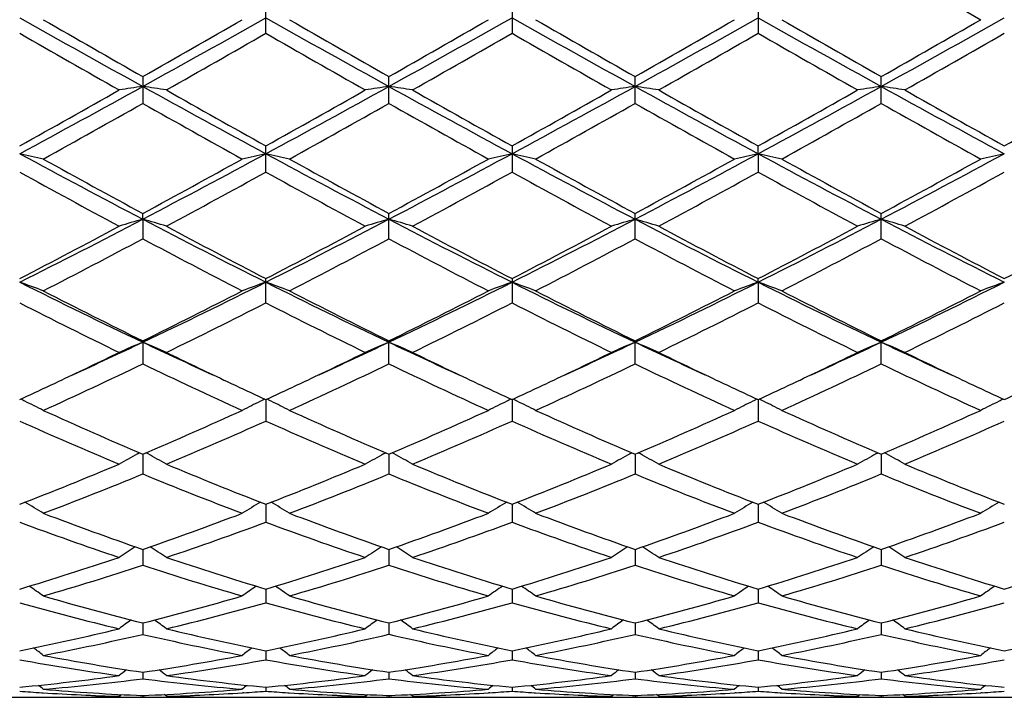
# Model space of a CAD drawing. Units: inches. Extents: x 0 to 11, y 0 to 8.5.
# Drawn here: x 7.2 to 7.4, y 3.3 to 3.4 of the extents above; entities that cross this region are included whole.
import ezdxf

# ---------------------------------------------------------------- set-up
doc = ezdxf.new("R2010")
doc.units = ezdxf.units.IN
doc.header["$LTSCALE"] = 0.605
doc.header["$MEASUREMENT"] = 0
doc.layers.get('0').update_dxf_attribs({"linetype": 'CONTINUOUS'})

msp = doc.modelspace()

# ---------------------------------------------------------------- linework, layer by layer
at = {"color": 7, "linetype": 'Continuous'}
for p, q in [((7.2786306065, 3.4225747924), (7.2786306065, 3.4283038236)), ((7.3305280411, 3.4283036324), (7.3305280411, 3.422574983)), ((7.3824254044, 3.4283034473), (7.3824254044, 3.4225751675)), ((7.2526819876, 3.4134383039), (7.2526819876, 3.4077869193)), ((7.3045793355, 3.4077870741), (7.3045793355, 3.413438148)), ((7.356476616699999, 3.4077868565), (7.356476616699999, 3.4134383671)), ((7.4083740139, 3.4077864216), (7.4083740139, 3.413438805)), ((7.2786306065, 3.3932888927), (7.2786306065, 3.398814067)), ((7.3305280411, 3.3988138819), (7.3305280411, 3.3932890758)), ((7.3824254913, 3.3971602845), (7.3824254044, 3.3988137027)), ((7.3824254913, 3.3971602845), (7.3824254044, 3.3932892531)), ((7.2526820653, 3.3833536923), (7.2526819876, 3.3845608186)), ((7.3045793355, 3.3792144279), (7.3045793355, 3.3845606705)), ((7.356476616699999, 3.3792142227), (7.356476616699999, 3.3845608786)), ((7.4083740139, 3.3792138129), (7.4083740139, 3.3845612945)), ((7.2526820653, 3.3833536923), (7.2526819876, 3.3792142819)), ((7.2786306065, 3.3656879177), (7.2786306065, 3.3708098726)), ((7.3305280411, 3.3708097004), (7.3305280411, 3.3656880868)), ((7.3824254913, 3.3700593841), (7.3824254044, 3.3708095336)), ((7.3824254913, 3.3700593841), (7.3824254044, 3.3656882505)), ((7.2526819876, 3.3576831894), (7.2526819876, 3.3528344175)), ((7.3045793355, 3.3528345493), (7.3045793355, 3.3576830545)), ((7.356476616699999, 3.3528343641), (7.356476616699999, 3.3576832441)), ((7.4083740139, 3.352833994), (7.4083740139, 3.3576836228)), ((7.2786305863, 3.3453017301), (7.2786306065, 3.3407677818)), ((7.3305280816, 3.3453015862), (7.3305280411, 3.3407679307)), ((7.3824254879, 3.3453014578), (7.3824254044, 3.3407680749)), ((7.2515683395, 3.3338160743), (7.252016655, 3.3340599996)), ((7.2537958797, 3.3338160832), (7.2533473182, 3.3340599982)), ((7.3034655521, 3.333815958), (7.303913973999999, 3.334059923)), ((7.3056930251, 3.3338159506), (7.305244574600001, 3.3340598194)), ((7.355362705599999, 3.3338161304), (7.355811187400001, 3.3340601243)), ((7.3575902876, 3.3338161245), (7.3571418817, 3.3340599777)), ((7.407259982999999, 3.3338164685), (7.4077085004, 3.3340604856)), ((7.4094878381, 3.3338164635), (7.4090393728, 3.3340603498)), ((7.2526820548, 3.333775267200001), (7.2526819876, 3.3295991795)), ((7.304579307899999, 3.3337751335), (7.3045793355, 3.3295992923)), ((7.356476551699999, 3.3337753137), (7.356476616699999, 3.3295991337)), ((7.408373957999999, 3.3337756297), (7.4083740139, 3.3295988168)), ((7.2786305903, 3.3232099684), (7.2786306065, 3.3194276675)), ((7.3305280736, 3.323209846), (7.3305280411, 3.3194277909)), ((7.382425471399999, 3.3232097349), (7.3824254044, 3.3194279103)), ((7.2526820405, 3.3136996205), (7.2526819876, 3.310346955)), ((7.3045793139, 3.3136995151), (7.3045793355, 3.3103470449)), ((7.3564765655, 3.3136996582), (7.356476616699999, 3.3103469186)), ((7.4083739699, 3.3136999212), (7.4083740139, 3.3103466663)), ((7.2786305941, 3.3053317695), (7.2786306065, 3.302437581)), ((7.330528066, 3.3053316738), (7.3305280411, 3.3024376745)), ((7.382425455599999, 3.3053315855), (7.3824254044, 3.3024377649)), ((7.2526820262, 3.2981806824), (7.2526819876, 3.295772414)), ((7.3045793198, 3.2981806077), (7.3045793355, 3.2957724776)), ((7.3564765793, 3.29818071), (7.356476616699999, 3.2957723882)), ((7.4083739817, 3.298180902), (7.4083740139, 3.2957722096)), ((7.278630597999999, 3.2923122103), (7.2786306065, 3.2904105686)), ((7.3305280581, 3.292312145299999), (7.3305280411, 3.2904106287)), ((7.3824254393, 3.2923120845), (7.3824254044, 3.2904106868)), ((7.2526820109, 3.287778426), (7.2526819876, 3.2864014433)), ((7.304579326, 3.2877783832), (7.3045793355, 3.2864014783)), ((7.3564765941, 3.2877784424), (7.356476616699999, 3.286401429)), ((7.408373994400001, 3.2877785561), (7.4083740139, 3.2864013306)), ((7.2786306025, 3.2846210801), (7.2786306065, 3.2837805957)), ((7.3305280492, 3.284621049), (7.3305280411, 3.2837806203)), ((7.382425421000001, 3.2846210194), (7.3824254044, 3.283780644)), ((7.219812929, 3.2824852484), (7.233654395399999, 3.2824852484)), ((7.231392859800001, 3.2834591461), (7.2316702513, 3.2834420443)), ((7.2436156558, 3.2825912979), (7.2430411727, 3.2825784725)), ((7.247700282999999, 3.2826939633), (7.2481620835, 3.2830720368)), ((7.247700282999999, 3.2824852484), (7.2576642829, 3.2824852484)), ((7.2480224288, 3.2825057754), (7.2477015891, 3.2825028938)), ((7.2526819932, 3.2828681798), (7.2526819876, 3.2825721717)), ((7.2576642829, 3.2826939633), (7.2572023111, 3.2830719951)), ((7.257340909, 3.282505776), (7.2576629774, 3.2825035677)), ((7.2623237101, 3.2825784738), (7.261747402899999, 3.2825902707)), ((7.271710623200001, 3.2824852484), (7.28555083, 3.2824852484)), ((7.273971654099999, 3.2834591188), (7.2736927376, 3.2834413208)), ((7.2832897686, 3.283459116), (7.2835683188, 3.2834419429)), ((7.2955134653, 3.2825913208), (7.294938007100001, 3.2825784745)), ((7.2995974158, 3.2826939633), (7.3000592675, 3.2830720509)), ((7.2995974158, 3.2824852484), (7.3095610185, 3.2824852484)), ((7.2999201827, 3.2825057779), (7.299598719, 3.2825028906)), ((7.3045793333, 3.2828681686), (7.3045793355, 3.2825721769)), ((7.3095610186, 3.2826939633), (7.309099128400001, 3.2830719411)), ((7.309238720900001, 3.2825057773), (7.3095597131, 3.2825035764)), ((7.314220351399999, 3.2825784732), (7.3136455252, 3.282590239)), ((7.323607408099999, 3.2824852484), (7.3374482075, 3.2824852484)), ((7.3258686991, 3.2834591295), (7.32559073, 3.2834413923)), ((7.3351869603, 3.2834591358), (7.3354656686, 3.2834419519)), ((7.347411224, 3.2825913397), (7.3468348505, 3.2825784727)), ((7.351494246100001, 3.2826939633), (7.3519561476, 3.2830720936)), ((7.351494246100001, 3.2824852484), (7.361458421799999, 3.2824852484)), ((7.3518176935, 3.2825057755), (7.351495550499999, 3.2825028824)), ((7.3564766113, 3.2828681842), (7.356476616699999, 3.2825721695)), ((7.361458421900001, 3.2826939633), (7.3609965399, 3.2830719534)), ((7.3611362205, 3.2825057743), (7.3614571166, 3.2825035744)), ((7.366117458500001, 3.2825784729), (7.3655429757, 3.2825902322)), ((7.3755042445, 3.2824852484), (7.3893456274, 3.2824852484)), ((7.3777657827, 3.2834591428), (7.3774885007, 3.2834414495)), ((7.3870842167, 3.2834591524), (7.3873629638, 3.2834419652)), ((7.399309161900001, 3.2825913621), (7.3987317605, 3.2825784717)), ((7.4033910044, 3.2826939633), (7.403852968, 3.2830721555)), ((7.4033910044, 3.2824852484), (7.413356529500001, 3.2824852484)), ((7.4037152069, 3.2825057701), (7.40339231, 3.282502871)), ((7.408374009299999, 3.2828682151), (7.4083740139, 3.2825721548)), ((7.413356529500001, 3.2826939633), (7.4128945737, 3.2830720221)), ((7.4130334615, 3.2825057685), (7.4133552245, 3.2825035631)), ((7.4180154485, 3.282578471), (7.4174397529, 3.2825902565)), ((7.4274013076, 3.2824852484), (7.4412437101, 3.2824852484)), ((7.4296632636, 3.2834591822), (7.4293862187, 3.2834415022))]:
    msp.add_line(p, q, dxfattribs=at)
for centre, radius, start, end in [((13.509361949, 13.9991820173), 12.1971611642, 239.9869412497, 240.100619851), ((9.6298393348, 7.7099284754), 4.9120892157, 240.7104887659, 241.0569417311), ((9.8256697521, 7.9338472597), 5.2013808901, 240.0856438552, 240.3517457694), ((4.3516404834, 8.5068524537), 5.8616473376, 299.6644189846, 299.900538208), ((4.5748684457, 8.249676156), 5.5299230087, 298.9627351089, 299.2704783457), ((9.686333119, 7.718145354600001), 4.9215043039, 240.7106166417, 241.0564068414), ((9.903876281799999, 7.9796027389), 5.2541606072, 240.0858080228, 240.3492308321), ((4.6345882062, 8.2356746942), 5.5138846939, 298.9620686258, 299.2707094342), ((4.440325233899999, 8.4426632216), 5.7876641574, 299.6624627456999, 299.9016066073), ((9.7424402425, 7.725684724600001), 4.9301392986, 240.7108137664, 241.0559952284), ((9.9792540273, 8.0206995341), 5.3014919416, 240.0873523665001, 240.3484215101), ((4.6884555042, 8.232195689400001), 5.509886759500001, 298.9616628909, 299.2705287915), ((4.5196882125, 8.3948786936), 5.7325488377, 299.6602807576, 299.9017270402), ((9.7988362962, 7.733802284199999), 4.9394199604, 240.7113673054, 241.0558994334), ((10.0477047882, 8.0498157685), 5.334984375299999, 240.0891924394, 240.3486212188), ((4.7377211515, 8.236941992), 5.5153137713, 298.961708834, 299.2702683238), ((4.547002867, 8.4380968559), 5.7822688773, 299.6600351801, 299.8994059666001), ((9.5631609076, 7.4916226972), 4.6921254466, 240.1357641858, 240.4305628753), ((4.777795294200001, 7.7796882184), 5.023804799800001, 299.5790348064, 299.8543620678), ((9.5874111459, 7.443301138), 4.6364542406, 240.1347058373, 240.4330404596), ((4.811635187099999, 7.8114010748), 5.0602979827, 299.5795939057, 299.8529435384), ((9.6277956797, 7.4229514127), 4.6130738323, 240.1328486907, 240.4326900173), ((4.8321310826, 7.866340443099999), 5.1235779444, 299.5817089599, 299.8516831505), ((9.6790932156, 7.4217238409), 4.6117104362, 240.1317149857, 240.4316395648), ((4.8791718882, 7.874522239), 5.133091144100001, 299.5837751094999, 299.8532431008), ((5.7110210198, 6.199007778099999), 3.1855506874, 298.412008191, 298.9439855862), ((7.360868275, 2.6720194652), 0.7472078651999999, 98.3249624296, 98.71122624430001), ((7.1445371727, 2.6722293365), 0.7469942233, 81.2894352558, 81.67584256030001), ((8.6979381029, 6.022764658400001), 2.9846660459, 241.0381567007, 241.6059337709), ((5.759399305, 6.2054753619), 3.1929134742, 298.4123290358, 298.9430771843), ((7.4127639337, 2.6719744937), 0.7472520948, 98.3243437756, 98.71059227669998), ((7.196368865, 2.6718283804), 0.7474004052, 81.2891614887, 81.67532024350001), ((8.7479996812, 6.019428215), 2.9808580088, 241.0379744812, 241.6064815821), ((5.8091362592, 6.209371187), 3.1973681137, 298.4131636686, 298.9431694034), ((7.4646074134, 2.6723275421), 0.7468950389, 98.32418368250002, 98.71064839799999), ((7.2483069926, 2.6721322232), 0.7470938995, 81.2887196031, 81.6750499703), ((8.796200470399999, 6.012664188600001), 2.9731499061, 241.0371805759, 241.6071656189), ((5.8611185927, 6.2091799159), 3.1971595342, 298.4134554878, 298.9434973603), ((7.5164773502, 2.6725246366), 0.7466961556999999, 98.32428622459997, 98.71090444340001), ((7.3002491791, 2.6724371997), 0.7467857652, 81.28851859609999, 81.6750627647), ((8.847874817100001, 6.0121885685), 2.9726256555, 241.0365019913, 241.606586974), ((5.6391196191, 6.245736533300001), 3.2596759321, 299.1466403754, 299.5694844919), ((8.7946518664, 6.1184761139), 3.1136605643, 240.4207321822, 240.863392392), ((5.6775151683, 6.2698202968), 3.287285722, 299.1477270389, 299.5670144542), ((8.8398412518, 6.106598975800001), 3.1000204003, 240.420183751, 240.864804624), ((5.723706562999999, 6.2798358919), 3.2988123749, 299.1495533362, 299.5673681059), ((8.8803812303, 6.0863618632), 3.0768143869, 240.4180877004, 240.8660630035), ((5.7753642686, 6.280134655499999), 3.2991901926, 299.150659468, 299.5684187591), ((8.930477829600001, 6.0829642043), 3.0729702661, 240.4160249953, 240.8645507188), ((5.8344880857, 6.267246223099999), 3.2844144218, 299.1500771854, 299.5697251095), ((5.7530570393, 6.0607578349), 3.0474792313, 299.0260383012, 299.4778473433), ((8.6582977375, 5.8927882213), 2.8549933638, 240.5057700079, 240.9880230977), ((5.8137346966, 6.0449551379), 3.0294014482, 299.0258627446, 299.4803574081), ((8.7188807857, 5.9083397192), 2.8728056187, 240.5076927314, 240.9869684933), ((5.8731726992, 6.031531688999999), 3.0140052187, 299.0243336957, 299.4811468345), ((8.777516305299999, 5.9204756226), 2.886686445, 240.5098677843, 240.9868453155), ((5.930225115800001, 6.022437059400001), 3.0035515848, 299.02251831, 299.4809189785), ((8.8234746024, 5.9100024724), 2.8746469071, 240.5101506372, 240.9891272523), ((7.1155586598, 2.889220663), 0.519963885, 77.0915470942, 77.65414723939999), ((8.2328357252, 5.256791513), 2.1143487095, 241.5856127176, 242.3821321050999), ((6.217424739099999, 5.360314266100001), 2.2316206761, 297.6393013299, 298.3939592123), ((7.389766104, 2.8893742047), 0.5198056865, 102.3452553761, 102.9081277973), ((7.1674868341, 2.8893497902), 0.5198312965999999, 77.09160156189999, 77.65443349659999), ((8.2868041371, 5.2606481748), 2.1187261488, 241.5859773522, 242.3808528933), ((6.2717006784, 5.3558628649), 2.2265738258, 297.6382135687, 298.3945879663), ((7.441686310900001, 2.8892910077), 0.5198917425, 102.3457416412, 102.9084654163), ((7.219390578400001, 2.8893590528), 0.5198208402000001, 77.0920602507, 77.654886068), ((8.3403135446, 5.2636843487), 2.1221636372, 241.5867074029, 242.3802868351), ((6.325140033099999, 5.3530032768), 2.2233250663, 297.6371937068, 298.3946750313), ((7.4936169189, 2.8891494399), 0.5200370677, 102.345981641, 102.9085072456), ((7.2712751296, 2.8892818835), 0.5198989065999999, 77.092590887, 77.6553185546), ((8.393378950399999, 5.2659193393), 2.1246852241, 241.5876837565, 242.3803176313), ((6.3765210435, 5.3540140684), 2.2244598728, 297.6369027644, 298.3939889017), ((7.5455600192, 2.8889248344), 0.5202661345, 102.3456318357, 102.9078526835), ((8.280283584400001, 5.285664206), 2.1610550969, 240.9736889082, 241.6074903348), ((6.172047429, 5.3823975855), 2.2713702465, 298.4090587538, 299.0120555977), ((8.3364674667, 5.2933995616), 2.1698983911, 240.973841601, 241.6050450577), ((6.2292674366, 5.372716146599999), 2.260322516, 298.4071407074, 299.0131010668), ((8.392166918500001, 5.3003695194), 2.1778377234, 240.9753500281001, 241.6042481352), ((6.2851825009, 5.3654632912), 2.2520314053, 298.4050170463, 299.0132167746), ((8.4467319657, 5.3053188516), 2.1834598301, 240.9771510805, 241.6044269183), ((6.3334482171, 5.3721971022), 2.2596817415, 298.4047981619, 299.010940906), ((8.2228606398, 5.1985684135), 2.0618686394, 241.1107122456, 241.7740546848), ((6.2508941484, 5.2566572329), 2.1279999526, 298.2361213465, 298.8788296323), ((8.2696651093, 5.1892633497), 2.0512614743, 241.1096997539, 241.7764641890001), ((6.2997096301, 5.2623518079), 2.1344746643, 298.2366706104, 298.8774481169), ((8.319403748600001, 5.185216727699999), 2.0466753221, 241.1078794252, 241.7761255398), ((6.346325264600001, 5.272023735799999), 2.1454945248, 298.2387352203, 298.8762228034), ((8.3711751155, 5.1849060873), 2.0463423154, 241.1067633361, 241.7751056906), ((6.397436515, 5.2733298137), 2.1470174583, 298.240743155, 298.8777639431), ((6.466074485, 4.8867351593), 1.6967343106, 296.6351502585, 297.6197132450999), ((6.437762519, 4.8907595639), 1.7125195404, 297.4327796376, 298.2260210054), ((7.368018842000001, 2.9848794826), 0.4148304085, 106.1428766273, 106.8605163587), ((7.1373890914, 2.9849918703), 0.4147102736, 73.140714093, 73.8586193749), ((8.0121757845, 4.8338276736), 1.6372860104, 242.3626537445, 243.3829543137), ((8.046746057, 4.851259672099999), 1.6678527974, 241.7634829925, 242.5779441473), ((6.5162647146, 4.8901030137), 1.7005098195, 296.6356956595, 297.6180659139), ((6.486179605399999, 4.8973947042), 1.7200115806, 297.433850247, 298.2236270433), ((7.4199133648, 2.9848587501), 0.4148494928, 106.1417232769, 106.8593408747), ((7.189215935, 2.9847739051), 0.414939141, 73.14020686690002, 73.85764654229997), ((8.0629189559, 4.831584628), 1.6347636221, 242.3620206464, 243.3839043167), ((8.0968510602, 4.847890957), 1.6640372616, 241.7629575369, 242.579310288), ((6.5366282826, 4.9000708794), 1.7230544334, 297.4356052107, 298.22397217), ((6.5670081138, 4.892313748899999), 1.7030034505, 296.6370568094, 297.6179843836), ((7.4717533609, 2.9850488938), 0.4146510384000001, 106.1414257023, 106.8594451473), ((7.2411560814, 2.9849354004), 0.4147721904, 73.13938732369999, 73.85714206520001), ((8.1131225508, 4.8282636799), 1.6310358553, 242.3606087539, 243.3848369311), ((8.1456864182, 4.8420654195), 1.657456261, 241.7609343868, 242.5805300206), ((6.5884749074, 4.900099409), 1.7231032803, 297.4366629395, 298.2249923495), ((6.6186500613, 4.8927740364), 1.7035295183, 296.6377944807, 297.6184242753), ((7.523621899, 2.9851538603), 0.4145423989, 106.1416175273, 106.8599199993), ((7.2931009686, 2.9850990583), 0.4146019994, 73.1390142799, 73.8571651919), ((8.1650632598, 4.8282857304), 1.6310752791, 242.3596169438, 243.3838223574), ((8.1970799772, 4.8410037117), 1.6562821897, 241.7589331529, 242.5790901423), ((6.6688623077, 4.846112327799999), 1.6620616683, 297.4225209232, 298.239821004), ((6.478180066599999, 4.8329877285), 1.647212937, 297.2233791934, 298.0465860267), ((7.9989806924, 4.7790542615), 1.5863523332, 241.9365197439, 242.7912777082), ((6.5324834378, 4.8283233668), 1.6419649181, 297.2232012346, 298.0490191711), ((8.053359882999999, 4.7838186689), 1.5917240283, 241.9383663332, 242.7902627716), ((6.5864458647, 4.8244013102), 1.6375326185, 297.2217263516999, 298.0497740325), ((8.107178653, 4.7875475893), 1.5959186755, 241.9404721928, 242.7901417392), ((6.639754223300001, 4.8217671841), 1.6345447718, 297.2199794844, 298.0495372663), ((8.1574014015, 4.7844229723), 1.5923739539, 241.9407678772, 242.7923323733), ((7.106409014800001, 3.0333973611), 0.357518156, 69.48273232330001, 70.33291646029998), ((7.8177040372, 4.5482017173), 1.3180538072, 243.3610925418, 244.6162454386), ((6.665870534700001, 4.5928172554), 1.3677028626, 295.4072217362, 296.6168050172), ((7.3989112945, 3.033502711), 0.3574045334000001, 109.6661755731, 110.5167804532), ((7.158339861799999, 3.0334834827), 0.3574260104, 69.48281409290001, 70.3333500065), ((7.8708415753, 4.550705853999999), 1.3208479819, 243.3617022399, 244.6142050512), ((6.719025676, 4.5902525489), 1.3648466137, 295.4057144622, 296.6178388369), ((7.450833855700001, 3.0334461268), 0.3574661378, 109.6669128061, 110.5172892733), ((7.2102447587, 3.0334913362), 0.3574160108, 69.483505587, 70.3340367165), ((7.9236491408, 4.5525858215), 1.3229365434, 243.3629790838, 244.6134889498), ((6.7719286797, 4.5882263465), 1.3625847148, 295.4040686999, 296.618206634), ((7.502767277, 3.0333519883), 0.357566799, 109.6672761977, 110.5173521224), ((7.2621289758, 3.0334421417), 0.3574666691, 69.4843056601, 70.3346932933), ((7.9760998827, 4.5537610874), 1.3242352531, 243.3643791931, 244.6136542585), ((6.823619660499999, 4.5886970032), 1.3630981235, 295.4034253828, 296.6170883664), ((7.5547132728, 3.0332054083), 0.3577210007, 109.6667442694, 110.516365034), ((7.8410951255, 4.5527563012), 1.3320772363, 242.776303341, 243.7859418686), ((6.644704686900001, 4.591564045), 1.3755356645, 296.2311193731, 297.2088217165), ((7.8944577459, 4.555609995899999), 1.3352847996, 242.7764386006, 243.7836265521), ((6.698381809400001, 4.5880512864), 1.3715981286, 296.2292840671, 297.2098199849), ((7.947660118200001, 4.5582200753), 1.3382027558, 242.7778752986, 243.7828606539), ((6.75162213, 4.5854344468), 1.3686569935, 296.2272697793, 297.2099276732), ((8.0004763423, 4.5600943951), 1.3402898316, 242.779595705, 243.7830126342), ((6.8022898539, 4.5879408197), 1.3714484239, 296.2270857525, 297.2077484897), ((7.8270715049, 4.5446776876), 1.3230351128, 243.0149311549, 244.0293491304), ((6.6803668564, 4.540520759100001), 1.3183898208, 295.9687379488001, 296.9866996511), ((7.8625158932, 4.5116801046), 1.2861648885, 243.0010676179, 244.0445544766), ((6.7311904392, 4.5426963365), 1.3208156498, 295.9692652905, 296.9853877544), ((7.9136413123, 4.5100790786), 1.2843877254, 242.9993268096, 244.0442367735), ((6.7812615982, 4.5463420417), 1.3248929377, 295.971230054, 296.9842269781), ((7.965487003200001, 4.5099248456), 1.2842266987, 242.9982535464, 244.0432736259), ((6.8328991987, 4.546776527), 1.3253976281, 295.9731291074, 296.985714912), ((6.752258614500001, 4.4122574406), 1.1675419903, 294.5819621304, 295.3795576198), ((7.378843143099999, 3.0585347781), 0.3243997708, 112.8864562365, 113.8449580239), ((7.1265699684, 3.0586216408), 0.3243006974, 66.1566826605, 67.1155478712), ((7.7468229038, 4.398840528), 1.1527271613, 244.6167446628, 245.4245894842), ((6.803337185499999, 4.4140881003), 1.1695469659, 294.5811663482, 295.3773512553), ((7.4307359424, 3.0585226508), 0.3244091113, 112.8849088884, 113.8433921307), ((7.178389495399999, 3.0584564012), 0.3244830451, 66.1560075557, 67.1142443903), ((7.7974933534, 4.396184899800001), 1.1498021213, 244.6152503998, 245.425116203), ((6.8541232327, 4.4164507338), 1.1721577015, 294.5824379091, 295.3769339684999), ((7.482570646799999, 3.0586651716), 0.3242536404, 112.8845111285, 113.8435314782), ((7.2303326897, 3.0585753011), 0.3243557826, 66.1549154673, 67.1135665019), ((7.848651132100001, 4.3945445207), 1.1480029729, 244.6134922295, 245.4246562807), ((6.905480349199999, 4.4175700345), 1.1734002569, 294.5836118543, 295.3773537494), ((7.5344370398, 3.0587427349), 0.324170422, 112.8847695168, 113.8441643242), ((7.902002546499999, 4.3976132664), 1.1513984594, 244.6135866581, 245.4225329955), ((7.2822816337, 3.0586972804), 0.3242236638, 66.15441803590001, 67.113596159), ((6.7389658438, 4.4004619694), 1.1624499676, 295.2899307942, 295.9533915193), ((7.7618527001, 4.3910252594), 1.1519754267, 244.0445034612, 244.7140212162), ((6.7893265012, 4.4037244032), 1.1660558098, 295.2897233396, 295.9511190182001), ((7.812560835499999, 4.3885452207), 1.149225321, 244.0436691457, 244.7147509379), ((6.8403012808, 4.4056094571), 1.1681542826, 295.2910431235, 295.9513235842), ((7.8630210435, 4.385500046600001), 1.1458582804, 244.0416386625, 244.7146837664), ((6.8919211544, 4.406137913899999), 1.16875062, 295.2921908861, 295.9521917198), ((7.9161299684, 4.3879524591), 1.1485932713, 244.0408806339, 244.7124658334), ((6.774484124500001, 4.3469599963), 1.1031585846, 294.486239224, 295.6886524797), ((7.7292880597, 4.3435137065), 1.0993629071, 244.3082498418, 245.5147676988), ((6.827334394099999, 4.3448775302), 1.1008687525, 294.4860608564001, 295.6909439678), ((7.771431500199999, 4.3226969136), 1.0763753757, 244.2957345086, 245.5280545232), ((6.8800444624, 4.3431568899), 1.0989660153, 294.4846810654, 295.6916429261), ((7.8240977447, 4.3243800788), 1.0782256699, 244.2977135445, 245.5279382639), ((6.9324943516, 4.342018754700001), 1.0977012087, 294.4830525961, 295.6914017659), ((7.8753358901, 4.3230232147), 1.0767174735, 244.2980179474, 245.5299732346), ((6.771968812999999, 4.3308538123), 1.085414391, 294.770069007, 295.2844750699), ((7.7299154766, 4.3233560753), 1.0771482662, 244.7125977925, 245.2308887293), ((6.8230588193, 4.3325714845), 1.0873119484, 294.7707776771999, 295.2842871017), ((7.7815182931, 4.3227687471), 1.0764916755, 244.7133486363, 245.2320335865), ((6.8749865712, 4.3324512951), 1.0871902542, 294.7719774613, 295.2854406685), ((7.832567156900001, 4.3209757733), 1.0745082948, 244.7134124161, 245.2330655512), ((6.9272802938, 4.3315630322), 1.086217784, 294.7726230837001, 295.2864588912), ((7.8832318925, 4.3182618226), 1.0715279249, 244.7112093663, 245.2321219941), ((6.9800926269, 4.3296150835), 1.0840659578, 294.771842783, 295.2866960688), ((7.093256979, 3.069191435), 0.3068422323, 63.9835148889, 64.1752307184), ((7.094528570700001, 3.0717804309), 0.303957827, 63.1706200475, 63.98485851430001), ((7.4107863673, 3.0718684007), 0.303857644, 116.014129355, 116.8287829577), ((7.4120631551, 3.0692686724), 0.3067539733, 115.8236659108, 116.0154758997), ((7.1451885297, 3.0692562178), 0.3067693142, 63.9839566267, 64.17574788729999), ((7.146463514400001, 3.0718521667), 0.3038771723, 63.1707189731, 63.9853047093), ((7.462712971599999, 3.0718191557), 0.3039144995, 116.0149821898, 116.8294055837), ((7.4639845466, 3.069230133), 0.3067989216, 115.8245653009, 116.0163225074), ((7.1970902147, 3.069254396), 0.3067689857, 63.98480237140001, 64.1765960936), ((7.1983709241, 3.0718620985), 0.3038637702, 63.1715660457, 63.986156564), ((7.5146506976, 3.0717410543), 0.3040022258, 116.01535168, 116.8294813798), ((7.5159190073, 3.0691587158), 0.3068792087, 115.8250005691, 116.0166876657), ((7.248967649, 3.0692030526), 0.3068237686, 63.98565002020001, 64.1774083081), ((7.2502560275, 3.0718264712), 0.3039010658, 63.17254613359999, 63.9870119736), ((7.566600658600001, 3.0716235149), 0.3041306902, 116.0145770049, 116.8282693356), ((7.567868292899999, 3.0690424542), 0.3070062285, 115.82431179, 116.0159110255), ((7.6228845024, 4.2019022936), 0.9437661256000001, 245.5136337356001, 246.9047497676), ((6.8733402312, 4.2225895995), 0.966380438, 293.1125595327, 294.4710664145), ((7.675394887, 4.2032511105), 0.9452474187000001, 245.5137436423, 246.9026421735), ((6.9259820426, 4.220917875400001), 0.9645507711, 293.1108642746, 294.4719863252), ((7.7278434922, 4.2045140658), 0.9466252654999999, 245.5150624901, 246.9019313926), ((6.978438756599999, 4.2196859312), 0.9631979597, 293.1090250033, 294.4720816829), ((7.7801320747, 4.2054365642), 0.9476269742, 245.5166487527, 246.9020491271), ((7.0298140109, 4.2209158131), 0.9645337855, 293.1088864906, 294.4700650842), ((7.6108281539, 4.197139126000001), 0.9385628068, 245.8430751483, 247.2383923041), ((6.8954149566, 4.195119447), 0.9363605086, 292.7598505435, 294.1584077995), ((7.662030391799999, 4.1955631104), 0.9368406744, 245.8424218474, 247.2402895142), ((6.9468548366, 4.1961876769), 0.9375223037, 292.7603404808, 294.1572073487999), ((7.7064394784, 4.178269756000001), 0.917997122, 245.8271441301, 247.2536761213), ((6.9979806618, 4.1979504105), 0.9394462819, 292.7621417574, 294.1561489709), ((7.7583102329, 4.1781715747), 0.9178965224, 245.8261461584, 247.2528034377), ((7.0497757389, 4.1981228648), 0.9396451690000001, 292.7638663271, 294.1575394631001), ((7.391631299299999, 3.0769112603), 0.2926050516, 118.5989526943, 119.465222949), ((7.113793998899999, 3.0769991226), 0.2924986801, 60.53666887140001, 61.40331439420001), ((7.443516249, 3.0769140771), 0.2925966064, 118.5971192945, 119.4634171751), ((7.1656032847, 3.0768524233), 0.2926694206, 60.53588898970001, 61.4019461857), ((7.4953463891, 3.0770337854), 0.2924595772, 118.5968014133, 119.4635769443), ((7.2175470427, 3.0769475585), 0.292563789, 60.53462863080001, 61.4010391816), ((7.5472115978, 3.0770972228), 0.292388826, 118.5972022097, 119.4643085858), ((7.2695012725, 3.0770528867), 0.2924444783, 60.5340511165, 61.40094280520001), ((6.9247940523, 4.101785038), 0.8350730064, 291.1967903464, 292.748091326), ((7.5758189105, 4.0900120783), 0.8223784863, 247.2400383995, 248.8152409566), ((6.97609824, 4.103276058600001), 0.8366773267000001, 291.1977441858, 292.7460556705), ((7.627413129, 4.0892751575), 0.8215819115999999, 247.2396107481, 248.8163892289), ((7.027758082999999, 4.103829945299999), 0.8372797668999999, 291.1991942717, 292.7463565865), ((7.6787843836, 4.0879583913), 0.8201641258, 247.2379166597, 248.8174216836), ((7.079653363899999, 4.1038004605), 0.8372531465999999, 291.2000536787, 292.7472299837), ((7.730584396, 4.0876614283), 0.8198523372, 247.236208585, 248.8162673812), ((6.9416596484, 4.08462305), 0.8165757409000001, 290.8063088557, 292.3885797783), ((7.5630024037, 4.0828152356), 0.8146368440999999, 247.608638024, 249.1946099592), ((6.993978595800001, 4.0835225108), 0.815397473, 290.8061328202, 292.3906458309), ((7.6154251042, 4.0841546436), 0.8160752845, 247.6103536607, 249.1935752225), ((7.0462312109, 4.0826368733), 0.8144433983, 290.8049009454, 292.3912614881), ((7.662228160800001, 4.0713178642), 0.8022659670000001, 247.5975474074, 249.208051085), ((7.098367811, 4.0820648802), 0.8138237047, 290.8034552001, 292.3910221305), ((7.713841619199999, 4.0706400205), 0.8015313614, 247.597854613, 249.2098476384), ((7.0810917999, 3.0779953658), 0.2861540556, 58.2393134107, 59.14586683930001), ((7.424216971900001, 3.0780766573), 0.2860564039, 120.853001583, 121.7600254949), ((7.1330306686, 3.0780602234), 0.2860774365, 58.23942304560001, 59.1463645206), ((7.4761470942, 3.0780313261), 0.2861118567, 120.8539536454, 121.7607172436), ((7.1849398666, 3.0780704296), 0.2860625233, 58.2403643472, 59.1473159967), ((7.5280889701, 3.0779608842), 0.2861949647, 120.8543656952, 121.7608012862), ((7.236824628200001, 3.0780398479), 0.2860951239, 58.24145356, 59.14827172610001), ((7.5800431461, 3.077856904), 0.2863130906, 120.8534994422, 121.7594541383), ((7.4777513342, 3.9948519898), 0.7205606711, 249.6126679722, 251.3814142175), ((7.4888304435, 3.9979490984), 0.7238532076, 249.1940983195, 250.9594015038001), ((7.012032199, 4.0103338557), 0.737028903, 289.0572870978, 290.790957133), ((7.0280006229, 3.9937620318), 0.7194040753000001, 288.6170622355, 290.3885998144), ((7.5293437379, 3.9940118291), 0.7196671907, 249.6121236358, 251.3830499408), ((7.540993772799999, 3.9986498502), 0.7246024826, 249.1941735055, 250.957599747), ((7.0642571801, 4.0094436368), 0.7360805876000001, 289.0558051228, 290.7917588828), ((7.0796944671, 3.9943472908), 0.7200234809999999, 288.6174947941, 290.3875639921), ((7.5811585886, 3.993748755), 0.7193917111, 249.6109862623, 251.3825486711), ((7.59313447, 3.9993309766), 0.7253256292, 249.1953158332, 250.9569749611), ((7.1163985464, 4.0087992861), 0.7353917303, 289.0542240714, 290.7918365778), ((7.131252748500001, 3.9952925821), 0.7210275706999999, 288.6190517327, 290.3866559377), ((7.6293811653, 3.9833442468), 0.7083587013, 249.5963997788, 251.3955144199), ((7.645206966900001, 3.9998414352), 0.7258650326999999, 249.1966995466, 250.9570497721), ((7.168061040900001, 4.0094828361), 0.7361142647, 289.0541435483001, 290.7900670504), ((7.183110425700001, 3.9953547385), 0.7210993826000001, 288.6205192444, 290.3878918575), ((7.4049510452, 3.0764422736), 0.2832245703, 122.8996159214, 123.7255812365), ((7.1004837179, 3.0765292902), 0.2831132236, 56.2764567947, 57.10283857029999), ((7.4568307734, 3.076451037), 0.2832076186, 122.8975923195, 123.7236370539), ((7.1522837399, 3.0763918889), 0.2832811981, 56.2756162267, 57.10141083839999), ((7.508655410299999, 3.0765607177), 0.2830763135, 122.8973066165, 123.7238087589), ((7.2042290855, 3.076475788), 0.2831848003, 56.2742593648, 57.100356226), ((7.560518760599999, 3.0766177803), 0.2830103055, 122.8977929193, 123.7245971678), ((7.2561884848, 3.0765731477), 0.2830697956, 56.2736360953, 57.10018962109999), ((7.0376045612, 3.9361055979), 0.6585177233, 286.6906255198, 288.605082589), ((7.4653823114, 3.9286349905), 0.6506789546, 251.3834691187, 253.3209354455), ((7.0892418289, 3.9369394112), 0.65939087, 286.6914612861, 288.6033675007), ((7.517150248099999, 3.9282404029), 0.6502638964, 251.3831249838, 253.321889457), ((7.1410388614, 3.9372265196), 0.659694814, 286.6926494653, 288.6036273125), ((7.568820029299999, 3.9275148012), 0.6495035967, 251.3817198789, 253.3227532597), ((7.1929381151, 3.9371923688), 0.6596616516, 286.6933417829, 288.6043681659999), ((7.620670576, 3.9273223625), 0.6493060448, 251.3802756938, 253.3218351646), ((7.244973571699999, 3.936750299999999), 0.6591987221, 286.6928692949999, 288.6052754123), ((7.0510064007, 3.9252466207), 0.6471279945, 286.2153126362, 288.1585227009), ((7.4540512492, 3.9242285309), 0.6460651427, 251.8391524464, 253.7854752111), ((7.1030888073, 3.9246196072), 0.6464744495, 286.2151435079, 288.1602591537), ((7.5061769012, 3.9249761872), 0.6468466287, 251.840576281, 253.7846046578), ((7.1551388242, 3.9241357929), 0.6459672506, 286.21412446, 288.1607581821), ((7.5581420412, 3.9252212543), 0.6471007589, 251.8416333389, 253.7849365139), ((7.2071372652, 3.9238357772), 0.6456509260000001, 286.2129398944001, 288.1605293234), ((7.6073682594, 3.9166174691), 0.6380932503, 251.828784685, 253.7995439053), ((7.0683365562, 3.0737624935), 0.2822028073, 54.6238826514, 55.3591529549), ((7.4369664241, 3.0738410752), 0.2821039984, 124.6397476389, 125.3754212903), ((7.1202796953, 3.0738249869), 0.2821257616, 54.62399747000001, 55.3595905116), ((7.488900770700001, 3.0737960772), 0.2821617327, 124.6407100887, 125.3761498543), ((7.172191539400001, 3.0738369617), 0.2821076078, 54.6249893279, 55.3606175459), ((7.5408471326, 3.0737283939), 0.2822450495, 124.641078821, 125.3762377614), ((7.2240772534, 3.073810887), 0.2821355741, 54.6261369363, 55.361679536), ((7.5928054075, 3.0736310139), 0.2823595072, 124.6400196191, 125.3748165121), ((7.396790109199999, 3.8715350752), 0.5911872859, 253.7860030387, 255.891403721), ((7.1065201761, 3.8790848407), 0.5990099438, 284.1230784438, 286.2008890395), ((7.4487935964, 3.8718987406), 0.591565921, 253.7860343706, 255.8900212449), ((7.1585529293, 3.8785972068), 0.5985040764, 284.1218967294, 286.2015254344), ((7.500791228400001, 3.8722767758), 0.5919569208, 253.7869312049, 255.8895191173), ((7.2105494026, 3.8782554853), 0.5981483870000001, 284.1206710599, 286.2015796265), ((7.5527626232, 3.872572324), 0.5922614042000001, 253.7880310313, 255.8895423745), ((7.2623461539, 3.8786562016), 0.598561362, 284.1206606481, 286.200158458), ((7.3862902676, 3.8695337359), 0.5891147835, 254.2856345444, 256.3935669229), ((7.1192329975, 3.8689303929), 0.5884910395, 283.60523478, 285.7153396341), ((7.4380637122, 3.8690783467), 0.5886430774, 254.2852350938, 256.3948406335001), ((7.171045646, 3.8692624963), 0.5888336038, 283.6055857186, 285.7145309601), ((7.4899248145, 3.8689145613), 0.5884754835, 254.2843187054, 256.3944704786), ((7.2228047903, 3.8697804911), 0.5893695864, 283.6068036018999, 285.7138291738999), ((7.5418383179, 3.8689516462), 0.5885154668, 254.283781657, 256.3937352837), ((7.2746897722, 3.8697859321), 0.5893779628, 283.6079193598, 285.7148413902), ((7.4167495024, 3.0703641543), 0.2827012681, 126.0921185968, 126.7252397526), ((7.088697062100001, 3.070456647799999), 0.2825781001, 53.2768717455, 53.91034900419999), ((7.468621289, 3.0703815182), 0.2826721944, 126.0900097462, 126.7232266005), ((7.1404895388, 3.0703240965), 0.2827466862, 53.2759987113, 53.9090179847), ((7.520442099199999, 3.0704848797), 0.2825438905, 126.0898404144, 126.7234035173), ((7.192433014800001, 3.070397436), 0.2826603531, 53.2745948502, 53.9078189292), ((7.5723046015, 3.0705375372), 0.2824812004, 126.0904338367, 126.7242208067), ((7.2443972124, 3.0704913599), 0.2825455517, 53.27394739189999, 53.90752240130001), ((7.117915175499999, 3.8336532101), 0.5521699134, 281.3658900969, 283.5943106564), ((7.3864406127, 3.8290980441), 0.547505262, 256.3962546901, 258.643598359), ((7.169711685299999, 3.8341218729), 0.5526490974, 281.3665571130001, 283.5930299262), ((7.4382905476, 3.8288951125), 0.5472970157, 256.3960198835, 258.6442917476), ((7.2215728113, 3.8342612164), 0.5527929292, 281.3673988206, 283.5932325765), ((7.490102580599999, 3.8285010002), 0.5468938805, 256.395001164, 258.6449278785), ((7.2734728396, 3.8342247009), 0.552756668, 281.367872689, 283.5937926896), ((7.541979033500001, 3.8283675044), 0.5467590368, 256.3939160781, 258.6443155719), ((7.3254238296, 3.833976359), 0.5525027485, 281.3674847873, 283.5944702165), ((7.1293289257, 3.8270507263), 0.5454105088000001, 280.8199744742, 283.0714255448), ((7.375918507100001, 3.8264769031), 0.5448251963, 256.9268648951, 259.180632527), ((7.1812974362, 3.8266900226), 0.545042995, 280.8198196905, 283.0727158462), ((7.4279020395, 3.8268916096), 0.5452485871, 256.9278988219, 259.1799842768999), ((7.2332511522, 3.8264323385), 0.5447793112, 280.8190846314, 283.0730621136), ((7.4798264509, 3.8270419007), 0.545401207, 256.9286956875, 259.1801995069), ((7.285184630599999, 3.8262854741), 0.5446282659, 280.8182460890999, 283.0728552114), ((7.5316461331, 3.8267034194), 0.5450540936, 256.9286104924, 259.1815778223), ((7.0579831612, 3.0672735943), 0.2835262447, 52.21098765619999, 52.7331228233), ((7.4473146769, 3.0673518596), 0.2834244781, 127.2658692395, 127.7883003889), ((7.1099296727, 3.0673351159), 0.283447945, 52.2111052718, 52.73347369779999), ((7.499252295, 3.0673067929), 0.2834843712, 127.2667900862, 127.7890476799), ((7.1618435104, 3.0673481638), 0.283427532, 52.2121226857, 52.7345235992), ((7.5512021816, 3.0672403098), 0.2835688438, 127.2670834733, 127.7891377715), ((7.2137298086, 3.0673244738), 0.2834529931, 52.21329988940001, 52.73564757109999), ((7.6031637131, 3.0671462329), 0.2836822903, 127.2658756307, 127.7876797385), ((7.3179922312, 3.7948591577), 0.5126367432, 259.7456297736, 262.1188633776), ((7.328144104, 3.7959936716), 0.5137871643999999, 259.1824528127999, 261.5541706923), ((7.1765081759, 3.8001601683), 0.5180130141, 278.4560080037, 280.808266505), ((7.187422187799999, 3.7945498742), 0.5123235453, 277.8803567279, 280.254972236), ((7.3698512067, 3.7946364032), 0.5124108607, 259.7454099074, 262.1196743767999), ((7.3800729961, 3.7961540754), 0.5139505021, 259.1824342782, 261.5533193099), ((7.2284495804, 3.7999124385), 0.5177615391, 278.4552162168, 280.8086889482), ((7.2392919242, 3.7947290579), 0.5125047386, 277.8806001461, 280.2544542502), ((7.4217355047, 3.794532355), 0.5123060769, 259.7447828453, 262.119467297), ((7.432002432000001, 3.7963497839), 0.5141487543, 259.1830156987, 261.5529775403), ((7.2803778775, 3.7997513281), 0.5175975628, 278.4544434267, 280.8087144986999), ((7.2911462741, 3.7949889693), 0.5127680984, 277.8813834922, 280.2540148042), ((7.4736362826, 3.7945322904), 0.512306564, 259.7444046142, 262.1190209982), ((7.4839248498, 3.7965162694), 0.5143169961999999, 259.183747607, 261.5529430009999), ((7.3322401586, 3.7999835408), 0.5178323020000001, 278.4545109998, 280.8077479604), ((7.3430423521, 3.7949597605), 0.5127394439999999, 277.8820557181999, 280.254729824), ((7.4253209658, 3.0643819232), 0.2848448902, 128.1770732669, 128.5772943705), ((7.0801336362, 3.0644776798), 0.2847138872, 51.4248541456, 51.8253169381), ((7.4771866425, 3.0644050474), 0.2848071975, 128.1749493764, 128.5752480841), ((7.1319216212, 3.0643484115), 0.2848827585, 51.4239659301, 51.8241366419), ((7.5290048216, 3.0645050903), 0.2846799427, 128.1749118329, 128.5754276472), ((7.1838624777, 3.064414263), 0.2848041818, 51.4225393857, 51.82282433399999), ((7.5808667988, 3.064555318), 0.2846189877, 128.1756047587, 128.5762586045), ((7.235830200700001, 3.0645067881), 0.2846884386, 51.4218806517, 51.82238786489999), ((7.1800956957, 3.7760002475), 0.4935874811, 275.4218010935, 277.8723060154), ((7.1904284854, 3.772780094), 0.4903465004, 274.8299963748, 277.2938526615), ((7.314907153200001, 3.7724948031), 0.4900599205, 262.7051988544, 265.1703803465), ((7.325008712000001, 3.7737699696), 0.4913425913, 262.1221240509001, 264.58375578), ((7.2319668113, 3.7762349163), 0.4938235017, 275.4222480961, 277.8715669635999), ((7.2423435656, 3.7725920186), 0.4901576609, 274.8298665334, 277.2945882991), ((7.3668250836, 3.7726929838), 0.4902590758, 262.7057532324, 265.1700090304), ((7.3768955046, 3.7736916109), 0.4912636093, 262.1220201643, 264.5841291401001), ((7.283856416, 3.7762790428), 0.493868202, 275.4226683303, 277.8716962405001), ((7.294253552100001, 3.7724818218), 0.4900467917, 274.829479397, 277.29475), ((7.418729726900001, 3.7727821924), 0.4903485461, 262.7062241225, 265.1700868052), ((7.4287728416, 3.77351256), 0.4910834978, 262.1214759501, 264.5844838352), ((7.3357556015, 3.7762405294), 0.4938297191, 275.4228797856, 277.8720292489), ((7.346158363, 3.7724353628), 0.489999865, 274.8290612396, 277.2945784382001), ((7.470610571900001, 3.7726538384), 0.490219227, 262.7062399305, 265.1707891635), ((7.4806631487, 3.7734164746), 0.4909872502000001, 262.1208406813, 264.5842356451), ((7.051473844199999, 3.0624009465), 0.285780854, 50.89831663020001, 51.1653524231), ((7.2718884065, 3.7599259598), 0.4774442174, 265.1733279988, 267.6945081306999), ((7.2333859033, 3.76133405), 0.478854776, 272.3094342426, 274.8230675899), ((7.453819560499999, 3.0624808811), 0.2856749419, 128.8337715857, 129.1009659067), ((7.1034231934, 3.0624631035), 0.2857002787, 50.8984348194, 51.16559383000001), ((7.323788362799999, 3.7599414896), 0.4774598506, 265.1732596374, 267.6942703849), ((7.285289238200001, 3.7612539511), 0.4787745119, 272.3091045544, 274.8232369982), ((7.505760240800001, 3.062434326), 0.2857379904, 128.8346202466, 129.1017202682), ((7.1553392779, 3.0624780306), 0.2856768804, 50.89946217079999, 51.1666423872), ((7.3756896009, 3.7600084558), 0.4775269063000001, 265.17347112, 267.6941191892), ((7.3371899535, 3.7612196793), 0.4787401140999999, 272.3088592277, 274.8232310121), ((7.5577129436, 3.062367455), 0.2858245281, 128.8348178598, 129.1018107672), ((7.2072273299, 3.0624572587), 0.2856988308, 50.90065064979999, 51.1678087029), ((7.427590837, 3.7600844522), 0.4776029647, 265.1737672971, 267.6940256991), ((7.389081480800001, 3.7613351975), 0.4788557441, 272.3090043245, 274.8228073549), ((7.6096766263, 3.0622746335), 0.285938162, 128.8334694189, 129.1003370257), ((7.2620691137, 3.7619717828), 0.4794949181, 265.7738303501, 266.331929357), ((7.2618601641, 3.7586169078), 0.4761335436, 266.3646419495, 268.2958120384), ((7.2336533929, 3.7552122215), 0.472726973, 270.0001214938, 271.1378992445), ((7.243618139, 3.7550128257), 0.4725275772, 269.3940316270001, 269.9999858942), ((7.23364062, 3.7558477328), 0.4733626134, 271.2074674153, 271.7020310166), ((7.243617930399999, 3.7550366515), 0.472551403, 270.0000111878, 270.4951404582), ((7.2436147824, 3.7553581584), 0.4728729253, 270.534061436, 271.0986977904001), ((7.2617479577, 3.7552356968), 0.4727504626, 268.9011673065, 269.4658729489), ((7.2617450987, 3.7549483602), 0.4724631117, 269.5049536348001, 269.999992237), ((7.243509362999999, 3.7585257536), 0.4760422821, 271.7039174011, 273.6352670368999), ((7.2717266773, 3.7559883891), 0.4735032887, 268.2981441522, 268.7923787263), ((7.26174486, 3.7549888034), 0.4725035549, 270.0000211812, 270.6061131729), ((7.271710978200001, 3.7551544832), 0.4726692347, 268.8620240816, 269.9999569654), ((7.2433014564, 3.7618623579), 0.4793853566, 273.6681844573, 274.2263452053), ((7.3139608073, 3.7618931578), 0.4794161502000001, 265.7738008211, 266.3319506212), ((7.313753902899999, 3.7585720071), 0.4760885618, 266.3648201373, 268.2960595926), ((7.285549566599999, 3.7552693071), 0.4727840587, 270.0001531082, 271.1378419888), ((7.295515755399999, 3.7549610987), 0.4724758502, 269.3939234299001, 270.4951353484), ((7.2855356351, 3.7559648926), 0.4734797844, 271.2075067616, 271.7018660497), ((7.2955126298, 3.7552770651), 0.4727918321, 270.5341417061, 271.0988257095), ((7.313646581, 3.7553282055), 0.4728429734, 268.901227751, 269.465879211), ((7.3136430228, 3.7549889738), 0.4725037253, 269.5048256838999, 270.6060227834), ((7.2954030933, 3.7585955134), 0.4761121004, 271.7040292767, 273.6352471596), ((7.323621822000001, 3.7559145239), 0.4734294088, 268.2980711185, 268.7925506862), ((7.3236077088, 3.7551662925), 0.472681044, 268.8620416919001, 269.9999635549001), ((7.2951955849, 3.7619267874), 0.4794498301, 273.668039751, 274.2261720173), ((7.3658580524, 3.7618608802), 0.4793839219, 265.7735389008, 266.3316974859), ((7.3656486513, 3.7585006503), 0.4760171747, 266.3645881629, 268.2960546747), ((7.337446850499999, 3.7552330818), 0.4727478334, 270.0001644571, 271.1378755515), ((7.3474137723, 3.7550061347), 0.4725208862, 269.3939062276, 269.9999782692), ((7.3374318639, 3.7559812822), 0.4734961846, 271.2076497696, 271.7018799057), ((7.3474135338, 3.754959701), 0.4724744525, 270.0000071863, 270.4950219776), ((7.3474107725, 3.7552366743), 0.4727514396, 270.5341107602, 271.0988151709), ((7.365543617999999, 3.7553543569), 0.4728691227, 268.9013181049, 269.4659640322), ((7.3655407037, 3.7550566643), 0.4725714158, 269.5048888415, 269.9999885622), ((7.3472967924, 3.7586534179), 0.4761700895, 271.7042676097, 273.6352947697), ((7.3755182462, 3.7558492751), 0.4733641598, 268.2979550227, 268.7925084827), ((7.365540514400001, 3.7550265602), 0.4725413117, 270.0000115084999, 270.6059524699), ((7.375505115299999, 3.7551983323), 0.4727130838, 268.8620825437, 269.9998944576), ((7.347086726100001, 3.7620280746), 0.4795512768, 273.6679741686, 274.2260217871), ((7.4177580085, 3.7618780832), 0.4794012456, 265.7733811862, 266.3315070663), ((7.417544811699999, 3.7584575393), 0.475974065, 266.364395501, 268.2959723077), ((7.389344267699999, 3.755186594), 0.4727013456, 270.0001648073, 271.1379257985), ((7.3993117233, 3.7550554394), 0.4725701909, 269.3939035312999, 269.9999767242), ((7.3893288339, 3.755956564), 0.473471471, 271.2078297487, 271.7019431308), ((7.399311486, 3.7549905287), 0.4725052802, 270.0000054912001, 270.4948450464), ((7.3993090338, 3.7552347398), 0.4727495036, 270.5340222958, 271.098714911), ((7.4174399559, 3.7553340948), 0.4728488587, 268.9013993815, 269.4660506696), ((7.417437452200001, 3.7550819539), 0.4725967054, 269.505080137, 269.9999914424), ((7.3991975416, 3.7585475239), 0.4760641638000001, 271.7043288758, 273.6357391740001), ((7.4274168058, 3.7558502837), 0.4733651813, 268.2979039772, 268.7922953015), ((7.417437249500001, 3.7551018269), 0.4726165785, 270.0000160065, 270.6059345808), ((7.427402363300001, 3.7551327764), 0.4726475279, 268.8620146433001, 269.999872034), ((7.3989760434, 3.7621050371), 0.4796285645, 273.6683595208, 274.2262926125)]:
    msp.add_arc(centre, radius, start, end, dxfattribs=at)

doc.saveas('drawing.dxf')
